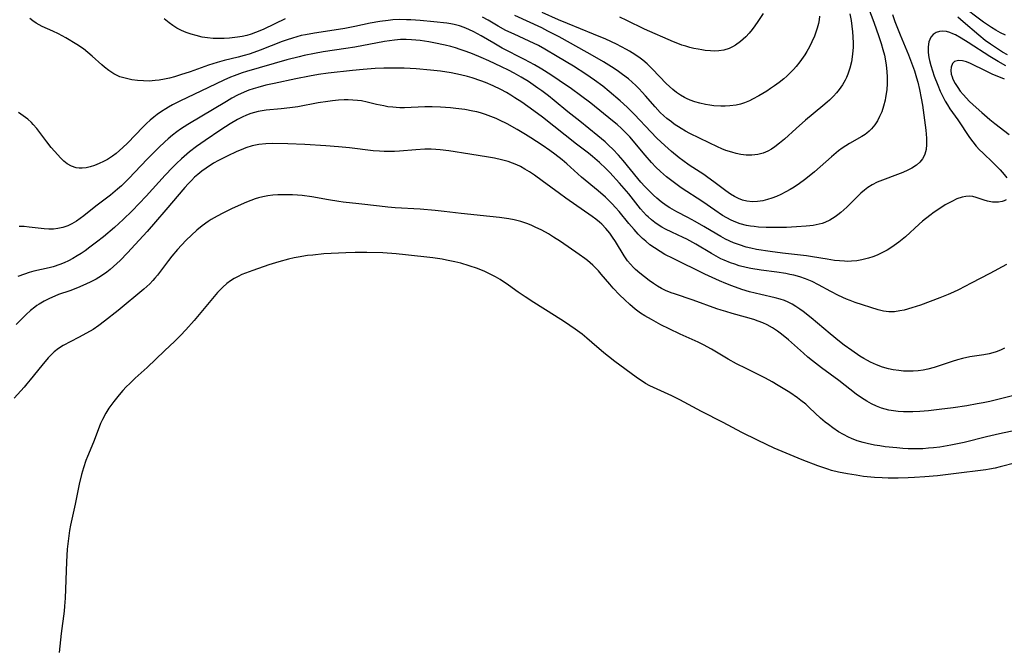
# Model space of a CAD drawing. Units: inches. Extents: x 2058486 to 2063901, y 264427 to 268740.
# Drawn here: x 2059024 to 2059170, y 264983 to 265076 of the extents above; entities that cross this region are included whole.
import ezdxf

# ---------------------------------------------------------------- set-up
doc = ezdxf.new("R2010")
doc.units = ezdxf.units.IN
doc.header["$MEASUREMENT"] = 0
doc.layers.add('c_01_T12S_R18E', color=132, linetype='Continuous')

msp = doc.modelspace()

# ---------------------------------------------------------------- linework, layer by layer
at = {"layer": 'c_01_T12S_R18E'}
for points, elevation in [([(2059146.77, 265076.5), (2059146.96, 265075.53), (2059147.08, 265074.7), (2059147.18, 265073.87), (2059147.24, 265073.12), (2059147.27, 265072.17), (2059147.26, 265071.6), (2059147.23, 265071.03), (2059147.14, 265070.17), (2059147.01, 265069.41), (2059146.79, 265068.5), (2059146.49, 265067.62), (2059146.28, 265067.12), (2059146.09, 265066.74), (2059145.68, 265066.02), (2059145.2, 265065.34), (2059144.8, 265064.84), (2059144.36, 265064.35), (2059143.8, 265063.8), (2059143.43, 265063.47), (2059142.8, 265062.93), (2059140.25, 265060.82), (2059138.87, 265059.62), (2059137.12, 265058.02), (2059136.43, 265057.44), (2059135.73, 265056.9), (2059135.21, 265056.55), (2059134.68, 265056.25), (2059134.02, 265055.97), (2059133.2, 265055.75), (2059132.35, 265055.66), (2059131.49, 265055.67), (2059130.72, 265055.77), (2059130.04, 265055.91), (2059129.37, 265056.09), (2059128.51, 265056.38), (2059127.89, 265056.62), (2059127.27, 265056.89), (2059126.03, 265057.47), (2059124.59, 265058.17), (2059123.21, 265058.86), (2059122.53, 265059.23), (2059121.92, 265059.59), (2059120.88, 265060.26), (2059120.46, 265060.56), (2059119.77, 265061.1), (2059119.34, 265061.47), (2059118.82, 265061.98), (2059118.07, 265062.79), (2059116.67, 265064.41), (2059116.18, 265064.96), (2059115.7, 265065.46), (2059115.21, 265065.94), (2059114.68, 265066.43), (2059114.13, 265066.9), (2059113.28, 265067.56), (2059112.65, 265068), (2059112.01, 265068.43), (2059110.44, 265069.41), (2059109.16, 265070.17), (2059108.06, 265070.8), (2059103.9, 265073.12), (2059102.27, 265073.97), (2059101.37, 265074.42), (2059097.4, 265076.27)], 868), ([(2059142.32, 265076.16), (2059142.25, 265075.63), (2059142.15, 265075.1), (2059141.97, 265074.41), (2059141.78, 265073.8), (2059141.55, 265073.2), (2059141.19, 265072.38), (2059140.82, 265071.66), (2059140.42, 265070.95), (2059140.12, 265070.47), (2059139.42, 265069.45), (2059138.85, 265068.74), (2059138.48, 265068.32), (2059137.99, 265067.8), (2059137.47, 265067.3), (2059137.03, 265066.91), (2059136.35, 265066.37), (2059135.65, 265065.87), (2059135.09, 265065.48), (2059134.52, 265065.11), (2059133.36, 265064.4), (2059132.44, 265063.91), (2059131.99, 265063.7), (2059131.25, 265063.4), (2059130.64, 265063.21), (2059130.01, 265063.06), (2059129.08, 265062.92), (2059128.41, 265062.87), (2059127.77, 265062.87), (2059126.74, 265062.93), (2059126.12, 265063.02), (2059125.49, 265063.13), (2059124.65, 265063.32), (2059123.94, 265063.53), (2059123.24, 265063.79), (2059122.68, 265064.03), (2059122.38, 265064.19), (2059121.79, 265064.52), (2059121.22, 265064.92), (2059120.67, 265065.35), (2059120.17, 265065.78), (2059119.69, 265066.25), (2059117.7, 265068.37), (2059116.89, 265069.15), (2059116.27, 265069.68), (2059115.86, 265069.99), (2059115.1, 265070.52), (2059114.3, 265071), (2059113.83, 265071.27), (2059112.35, 265072.04), (2059110.79, 265072.76), (2059109, 265073.52), (2059105.13, 265075.09), (2059103.84, 265075.64), (2059101.41, 265076.71)], 870)]:
    msp.add_lwpolyline(points, dxfattribs=dict(at, elevation=elevation))
for points in [[(2059148.97, 265078.83, 866), (2059150.32, 265075.28, 866), (2059151.06, 265073.17, 866), (2059151.4, 265072.11, 866), (2059151.65, 265071.27, 866), (2059151.87, 265070.43, 866), (2059151.99, 265069.85, 866), (2059152.15, 265068.92, 866), (2059152.25, 265067.99, 866), (2059152.3, 265067.19, 866), (2059152.29, 265066.22, 866), (2059152.21, 265065.3, 866), (2059152.05, 265064.17, 866), (2059151.97, 265063.8, 866), (2059151.75, 265062.91, 866), (2059151.47, 265062.06, 866), (2059151.17, 265061.36, 866), (2059150.84, 265060.74, 866), (2059150.47, 265060.16, 866), (2059149.98, 265059.55, 866), (2059149.64, 265059.21, 866), (2059149.27, 265058.9, 866), (2059149.04, 265058.73, 866), (2059148.52, 265058.4, 866), (2059146.73, 265057.41, 866), (2059146.19, 265057.07, 866), (2059145.65, 265056.69, 866), (2059145.11, 265056.29, 866), (2059144.06, 265055.43, 866), (2059141.56, 265053.23, 866), (2059140.76, 265052.55, 866), (2059140.1, 265052.02, 866), (2059139.35, 265051.47, 866), (2059138.58, 265050.95, 866), (2059137.97, 265050.59, 866), (2059137.35, 265050.25, 866), (2059136.6, 265049.88, 866), (2059135.94, 265049.58, 866), (2059135.27, 265049.32, 866), (2059134.65, 265049.12, 866), (2059133.93, 265048.94, 866), (2059133.18, 265048.83, 866), (2059132.43, 265048.8, 866), (2059131.61, 265048.88, 866), (2059130.93, 265049.05, 866), (2059130.35, 265049.27, 866), (2059129.78, 265049.56, 866), (2059129.17, 265049.93, 866), (2059128.49, 265050.41, 866), (2059126.74, 265051.76, 866), (2059125.86, 265052.39, 866), (2059125.26, 265052.8, 866), (2059123.1, 265054.22, 866), (2059122.14, 265054.89, 866), (2059121.62, 265055.28, 866), (2059120.49, 265056.21, 866), (2059119.51, 265057.08, 866), (2059118.92, 265057.63, 866), (2059118.33, 265058.2, 866), (2059117.42, 265059.13, 866), (2059115.05, 265061.65, 866), (2059113.93, 265062.74, 866), (2059112.91, 265063.67, 866), (2059111.31, 265065.05, 866), (2059110.35, 265065.82, 866), (2059109.12, 265066.74, 866), (2059107.86, 265067.6, 866), (2059106.01, 265068.78, 866), (2059103.63, 265070.23, 866), (2059101.8, 265071.31, 866), (2059100.86, 265071.83, 866), (2059099.52, 265072.49, 866), (2059097.27, 265073.5, 866), (2059096.07, 265074.06, 866), (2059094.94, 265074.67, 866), (2059093.44, 265075.55, 866), (2059092.63, 265076.01, 866)], [(2059169.73, 265073.36, 866), (2059169, 265073.71, 866), (2059168.29, 265074.1, 866), (2059167.65, 265074.48, 866), (2059167.07, 265074.88, 866), (2059166.5, 265075.29, 866), (2059163.11, 265077.85, 866)], [(2059153.05, 265076.41, 864), (2059153.4, 265075.4, 864), (2059154.18, 265073.39, 864), (2059155.43, 265070.44, 864), (2059156.02, 265068.9, 864), (2059156.29, 265068.11, 864), (2059156.62, 265067.08, 864), (2059156.8, 265066.41, 864), (2059157.06, 265065.34, 864), (2059157.31, 265064.09, 864), (2059157.47, 265063.06, 864), (2059157.97, 265059.37, 864), (2059158.08, 265058.18, 864), (2059158.09, 265057.23, 864), (2059158.02, 265056.51, 864), (2059157.85, 265055.84, 864), (2059157.68, 265055.45, 864), (2059157.48, 265055.11, 864), (2059157.09, 265054.63, 864), (2059156.61, 265054.21, 864), (2059155.93, 265053.77, 864), (2059155.33, 265053.45, 864), (2059154.58, 265053.12, 864), (2059153.8, 265052.81, 864), (2059151.57, 265052, 864), (2059150.8, 265051.68, 864), (2059150.07, 265051.3, 864), (2059149.45, 265050.9, 864), (2059148.93, 265050.49, 864), (2059148.42, 265050.06, 864), (2059147.9, 265049.56, 864), (2059146.34, 265048.01, 864), (2059145.44, 265047.21, 864), (2059145.03, 265046.87, 864), (2059144.6, 265046.56, 864), (2059143.82, 265046.07, 864), (2059143.11, 265045.75, 864), (2059142.68, 265045.6, 864), (2059142.23, 265045.48, 864), (2059141.36, 265045.31, 864), (2059140.86, 265045.24, 864), (2059140.35, 265045.18, 864), (2059138.91, 265045.09, 864), (2059137.42, 265045.03, 864), (2059135.48, 265045, 864), (2059134.45, 265045.02, 864), (2059133.33, 265045.07, 864), (2059132.68, 265045.13, 864), (2059132.11, 265045.21, 864), (2059131.54, 265045.32, 864), (2059130.63, 265045.57, 864), (2059129.95, 265045.81, 864), (2059129.29, 265046.1, 864), (2059128.65, 265046.42, 864), (2059128.01, 265046.8, 864), (2059126.87, 265047.55, 864), (2059125.09, 265048.8, 864), (2059121.93, 265050.87, 864), (2059120.74, 265051.72, 864), (2059119.75, 265052.5, 864), (2059118.86, 265053.28, 864), (2059118.19, 265053.92, 864), (2059117.55, 265054.58, 864), (2059116.58, 265055.66, 864), (2059114.33, 265058.37, 864), (2059113.56, 265059.18, 864), (2059113.13, 265059.61, 864), (2059112.45, 265060.2, 864), (2059111.8, 265060.75, 864), (2059108.6, 265063.32, 864), (2059107.08, 265064.49, 864), (2059105.72, 265065.47, 864), (2059103.94, 265066.7, 864), (2059102.7, 265067.52, 864), (2059101.36, 265068.35, 864), (2059100.26, 265068.99, 864), (2059098.83, 265069.75, 864), (2059095.54, 265071.45, 864), (2059094.28, 265072.16, 864), (2059092.4, 265073.25, 864), (2059091.34, 265073.83, 864), (2059090.6, 265074.19, 864), (2059089.91, 265074.49, 864), (2059089.21, 265074.73, 864), (2059088.46, 265074.93, 864), (2059087.93, 265075.03, 864), (2059087.38, 265075.11, 864), (2059085.44, 265075.34, 864), (2059083.43, 265075.51, 864), (2059082.07, 265075.61, 864), (2059081.4, 265075.64, 864), (2059080.43, 265075.65, 864), (2059079.41, 265075.61, 864), (2059078.69, 265075.54, 864), (2059077.46, 265075.38, 864), (2059076.05, 265075.12, 864), (2059073.81, 265074.64, 864), (2059072.31, 265074.35, 864), (2059071.38, 265074.19, 864), (2059067.86, 265073.67, 864), (2059066.54, 265073.43, 864), (2059065.89, 265073.29, 864), (2059065.25, 265073.12, 864), (2059064.62, 265072.94, 864), (2059063.84, 265072.69, 864), (2059063.06, 265072.41, 864), (2059059.84, 265071.14, 864), (2059058.91, 265070.81, 864), (2059058.21, 265070.58, 864), (2059057.5, 265070.37, 864), (2059056.59, 265070.12, 864), (2059054.52, 265069.63, 864), (2059053.51, 265069.35, 864), (2059052.21, 265068.92, 864), (2059049.51, 265067.95, 864), (2059048.11, 265067.49, 864), (2059047.19, 265067.22, 864), (2059046.45, 265067.03, 864), (2059045.71, 265066.87, 864), (2059044.97, 265066.74, 864), (2059044.38, 265066.66, 864), (2059043.48, 265066.6, 864), (2059042.62, 265066.61, 864), (2059041.77, 265066.68, 864), (2059040.92, 265066.78, 864), (2059040.32, 265066.9, 864), (2059039.73, 265067.05, 864), (2059039.16, 265067.24, 864), (2059038.76, 265067.4, 864), (2059038.24, 265067.68, 864), (2059037.55, 265068.13, 864), (2059036.89, 265068.64, 864), (2059036.48, 265069.01, 864), (2059035.09, 265070.28, 864), (2059034.45, 265070.83, 864), (2059033.78, 265071.34, 864), (2059032.83, 265071.98, 864), (2059031.17, 265072.97, 864), (2059030.11, 265073.55, 864), (2059029.29, 265073.94, 864), (2059027.7, 265074.64, 864), (2059027.25, 265074.87, 864), (2059026.81, 265075.12, 864), (2059026.33, 265075.45, 864), (2059025.88, 265075.83, 864)], [(2059133.99, 265076.55, 872), (2059133.23, 265075.36, 872), (2059132.79, 265074.74, 872), (2059132.37, 265074.19, 872), (2059131.92, 265073.66, 872), (2059131.43, 265073.13, 872), (2059130.66, 265072.42, 872), (2059129.93, 265071.89, 872), (2059129.46, 265071.62, 872), (2059128.97, 265071.39, 872), (2059128.18, 265071.15, 872), (2059127.48, 265071.05, 872), (2059126.87, 265071.02, 872), (2059126.25, 265071.04, 872), (2059125.46, 265071.11, 872), (2059124.94, 265071.18, 872), (2059124.41, 265071.28, 872), (2059123.78, 265071.41, 872), (2059123.18, 265071.55, 872), (2059122.58, 265071.72, 872), (2059122.01, 265071.91, 872), (2059121.44, 265072.12, 872), (2059120.8, 265072.38, 872), (2059116.51, 265074.27, 872), (2059113.9, 265075.53, 872), (2059112.85, 265076.01, 872)], [(2059063.53, 265075.79, 866), (2059060.4, 265074.27, 866), (2059059.79, 265073.98, 866), (2059059.16, 265073.73, 866), (2059058.52, 265073.51, 866), (2059057.85, 265073.32, 866), (2059057.18, 265073.17, 866), (2059056.5, 265073.05, 866), (2059055.31, 265072.91, 866), (2059054.54, 265072.86, 866), (2059053.37, 265072.86, 866), (2059052.9, 265072.88, 866), (2059052.09, 265072.96, 866), (2059051.28, 265073.09, 866), (2059050.41, 265073.29, 866), (2059049.66, 265073.5, 866), (2059048.93, 265073.76, 866), (2059048.23, 265074.07, 866), (2059047.56, 265074.41, 866), (2059046.97, 265074.77, 866), (2059046.41, 265075.16, 866), (2059045.69, 265075.76, 866)], [(2059170.01, 265070.44, 864), (2059169.27, 265070.87, 864), (2059168.53, 265071.33, 864), (2059167.5, 265072.03, 864), (2059166.73, 265072.59, 864), (2059165.79, 265073.34, 864), (2059163.48, 265075.34, 864), (2059162.68, 265076, 864)], [(2059169.77, 265068.86, 862), (2059168.63, 265069.47, 862), (2059167.4, 265070.21, 862), (2059164.22, 265072.3, 862), (2059163.19, 265072.93, 862), (2059162.36, 265073.39, 862), (2059161.98, 265073.58, 862), (2059161.51, 265073.77, 862), (2059161.05, 265073.9, 862), (2059160.51, 265073.96, 862), (2059160, 265073.91, 862), (2059159.49, 265073.74, 862), (2059159.07, 265073.47, 862), (2059158.73, 265073.07, 862), (2059158.56, 265072.74, 862), (2059158.44, 265072.39, 862), (2059158.32, 265071.64, 862), (2059158.33, 265070.82, 862), (2059158.43, 265070.07, 862), (2059158.53, 265069.62, 862), (2059158.73, 265068.87, 862), (2059158.97, 265068.1, 862), (2059159.23, 265067.31, 862), (2059159.73, 265065.98, 862), (2059160.1, 265065.1, 862), (2059160.42, 265064.42, 862), (2059160.82, 265063.65, 862), (2059161.16, 265063.07, 862), (2059161.53, 265062.51, 862), (2059162.71, 265060.86, 862), (2059164.42, 265058.28, 862), (2059164.89, 265057.63, 862), (2059165.38, 265057.02, 862), (2059165.9, 265056.45, 862), (2059166.37, 265055.99, 862), (2059167.9, 265054.55, 862), (2059168.92, 265053.51, 862), (2059169.52, 265052.82, 862), (2059169.9, 265052.31, 862)], [(2059169.82, 265049.08, 862), (2059169.53, 265048.93, 862), (2059169.21, 265048.83, 862), (2059168.68, 265048.73, 862), (2059168.24, 265048.72, 862), (2059167.79, 265048.75, 862), (2059167.07, 265048.89, 862), (2059166.57, 265049.04, 862), (2059165.42, 265049.45, 862), (2059164.91, 265049.58, 862), (2059164.4, 265049.64, 862), (2059163.87, 265049.6, 862), (2059163.33, 265049.48, 862), (2059162.57, 265049.22, 862), (2059161.81, 265048.86, 862), (2059160.84, 265048.33, 862), (2059159.89, 265047.72, 862), (2059159.22, 265047.26, 862), (2059158.56, 265046.78, 862), (2059157.5, 265045.94, 862), (2059157.01, 265045.52, 862), (2059154.97, 265043.64, 862), (2059154.01, 265042.83, 862), (2059153.32, 265042.33, 862), (2059152.81, 265042, 862), (2059152.29, 265041.68, 862), (2059151.41, 265041.23, 862), (2059150.79, 265040.94, 862), (2059150.15, 265040.69, 862), (2059149.51, 265040.47, 862), (2059148.54, 265040.23, 862), (2059147.79, 265040.1, 862), (2059147.02, 265040.02, 862), (2059146.47, 265040.01, 862), (2059145.99, 265040.02, 862), (2059145.24, 265040.08, 862), (2059144.5, 265040.16, 862), (2059143.43, 265040.33, 862), (2059141.26, 265040.69, 862), (2059140.38, 265040.82, 862), (2059136.83, 265041.21, 862), (2059135.05, 265041.46, 862), (2059133.02, 265041.78, 862), (2059132.18, 265041.95, 862), (2059131.5, 265042.12, 862), (2059130.5, 265042.43, 862), (2059129.61, 265042.77, 862), (2059128.45, 265043.3, 862), (2059127.77, 265043.67, 862), (2059127.19, 265044, 862), (2059125.25, 265045.17, 862), (2059123.98, 265045.9, 862), (2059122.89, 265046.49, 862), (2059121.29, 265047.32, 862), (2059120.23, 265047.91, 862), (2059119.69, 265048.26, 862), (2059118.96, 265048.8, 862), (2059118.31, 265049.34, 862), (2059117.85, 265049.76, 862), (2059116.97, 265050.62, 862), (2059116.54, 265051.07, 862), (2059115.97, 265051.7, 862), (2059115.5, 265052.25, 862), (2059113.35, 265054.86, 862), (2059112.65, 265055.67, 862), (2059111.82, 265056.56, 862), (2059111.26, 265057.11, 862), (2059110.68, 265057.63, 862), (2059109.64, 265058.51, 862), (2059106.97, 265060.68, 862), (2059105.22, 265062.04, 862), (2059103.18, 265063.74, 862), (2059102.36, 265064.4, 862), (2059101.35, 265065.16, 862), (2059100.78, 265065.57, 862), (2059099.38, 265066.52, 862), (2059098.33, 265067.16, 862), (2059097.29, 265067.74, 862), (2059096.43, 265068.19, 862), (2059095.42, 265068.68, 862), (2059093.53, 265069.56, 862), (2059092.42, 265070.05, 862), (2059091.12, 265070.6, 862), (2059090.21, 265070.95, 862), (2059089.34, 265071.26, 862), (2059088.65, 265071.48, 862), (2059087.95, 265071.68, 862), (2059087.11, 265071.89, 862), (2059085.43, 265072.25, 862), (2059084.72, 265072.38, 862), (2059083.42, 265072.58, 862), (2059082.16, 265072.69, 862), (2059081.34, 265072.72, 862), (2059080.52, 265072.71, 862), (2059079.64, 265072.63, 862), (2059078.91, 265072.54, 862), (2059078.17, 265072.42, 862), (2059073.8, 265071.6, 862), (2059072.48, 265071.39, 862), (2059069.12, 265070.88, 862), (2059067.85, 265070.66, 862), (2059066.34, 265070.36, 862), (2059065.58, 265070.19, 862), (2059063.76, 265069.71, 862), (2059057.83, 265067.99, 862), (2059057.2, 265067.79, 862), (2059056, 265067.38, 862), (2059055.47, 265067.18, 862), (2059054.48, 265066.74, 862), (2059051.07, 265065.09, 862), (2059048.08, 265063.68, 862), (2059046.89, 265063.08, 862), (2059046.34, 265062.77, 862), (2059045.91, 265062.52, 862), (2059045.27, 265062.11, 862), (2059044.64, 265061.67, 862), (2059044.15, 265061.28, 862), (2059043.63, 265060.83, 862), (2059043.1, 265060.35, 862), (2059042.59, 265059.84, 862), (2059040.27, 265057.46, 862), (2059039.61, 265056.82, 862), (2059039.1, 265056.37, 862), (2059038.59, 265055.93, 862), (2059038.06, 265055.53, 862), (2059037.32, 265055.05, 862), (2059036.72, 265054.73, 862), (2059036.12, 265054.44, 862), (2059035.39, 265054.15, 862), (2059034.77, 265053.95, 862), (2059034.16, 265053.81, 862), (2059033.6, 265053.74, 862), (2059033.14, 265053.73, 862), (2059032.69, 265053.79, 862), (2059032.02, 265054.03, 862), (2059031.38, 265054.41, 862), (2059030.88, 265054.81, 862), (2059030.4, 265055.28, 862), (2059029.99, 265055.71, 862), (2059029.04, 265056.81, 862), (2059028.37, 265057.66, 862), (2059026.91, 265059.58, 862), (2059026.38, 265060.19, 862), (2059026.1, 265060.49, 862), (2059025.56, 265060.98, 862), (2059024.9, 265061.49, 862), (2059024.2, 265061.97, 862)], [(2059169.59, 265066.88, 860), (2059168.72, 265067.22, 860), (2059167.88, 265067.57, 860), (2059166.88, 265068.04, 860), (2059164.59, 265069.2, 860), (2059164, 265069.44, 860), (2059163.38, 265069.59, 860), (2059162.8, 265069.62, 860), (2059162.23, 265069.46, 860), (2059161.9, 265069.16, 860), (2059161.7, 265068.65, 860), (2059161.66, 265068.15, 860), (2059161.73, 265067.6, 860), (2059161.84, 265067.21, 860), (2059161.97, 265066.86, 860), (2059162.29, 265066.25, 860), (2059162.68, 265065.64, 860), (2059163.06, 265065.11, 860), (2059163.48, 265064.59, 860), (2059163.97, 265064.06, 860), (2059164.37, 265063.65, 860), (2059164.95, 265063.11, 860), (2059166.23, 265061.96, 860), (2059167.43, 265060.92, 860), (2059168.14, 265060.36, 860), (2059170.26, 265058.74, 860)], [(2059169.88, 265039.53, 860), (2059167.4, 265038.22, 860), (2059164.67, 265036.82, 860), (2059162.78, 265035.83, 860), (2059162.04, 265035.47, 860), (2059161.29, 265035.13, 860), (2059160.06, 265034.64, 860), (2059157.18, 265033.58, 860), (2059155.9, 265033.14, 860), (2059154.8, 265032.83, 860), (2059154.16, 265032.7, 860), (2059153.37, 265032.58, 860), (2059152.95, 265032.55, 860), (2059152.53, 265032.55, 860), (2059151.74, 265032.67, 860), (2059150.95, 265032.87, 860), (2059147.55, 265033.96, 860), (2059146.82, 265034.22, 860), (2059146.28, 265034.44, 860), (2059145.1, 265034.99, 860), (2059143.99, 265035.57, 860), (2059142.16, 265036.56, 860), (2059141.22, 265037.03, 860), (2059140.26, 265037.43, 860), (2059139.42, 265037.71, 860), (2059138.53, 265037.96, 860), (2059137.94, 265038.09, 860), (2059137.35, 265038.21, 860), (2059136.01, 265038.4, 860), (2059133.68, 265038.7, 860), (2059132.2, 265038.95, 860), (2059131.47, 265039.11, 860), (2059130.45, 265039.37, 860), (2059129.8, 265039.58, 860), (2059129.16, 265039.8, 860), (2059128.26, 265040.18, 860), (2059127.78, 265040.41, 860), (2059127.08, 265040.77, 860), (2059126.39, 265041.16, 860), (2059124.07, 265042.53, 860), (2059122.74, 265043.27, 860), (2059122.22, 265043.53, 860), (2059120.52, 265044.31, 860), (2059119.58, 265044.77, 860), (2059119.05, 265045.07, 860), (2059118.54, 265045.39, 860), (2059118.01, 265045.76, 860), (2059117.51, 265046.15, 860), (2059117.03, 265046.57, 860), (2059116.8, 265046.79, 860), (2059116.35, 265047.27, 860), (2059115.92, 265047.77, 860), (2059114.17, 265049.95, 860), (2059112.8, 265051.55, 860), (2059111.38, 265053.11, 860), (2059110.81, 265053.7, 860), (2059109.87, 265054.6, 860), (2059108.85, 265055.47, 860), (2059108.23, 265055.96, 860), (2059106.5, 265057.29, 860), (2059101.48, 265061.25, 860), (2059100.21, 265062.21, 860), (2059098.4, 265063.49, 860), (2059097.4, 265064.14, 860), (2059096.78, 265064.53, 860), (2059096.16, 265064.9, 860), (2059095.33, 265065.35, 860), (2059094.18, 265065.91, 860), (2059093.06, 265066.39, 860), (2059092.37, 265066.65, 860), (2059091.08, 265067.08, 860), (2059090.41, 265067.27, 860), (2059089.39, 265067.52, 860), (2059088, 265067.79, 860), (2059086.42, 265068.03, 860), (2059084.96, 265068.2, 860), (2059082.82, 265068.38, 860), (2059081.07, 265068.48, 860), (2059079.73, 265068.51, 860), (2059078.09, 265068.49, 860), (2059076.81, 265068.43, 860), (2059075.02, 265068.32, 860), (2059073.43, 265068.16, 860), (2059069.87, 265067.74, 860), (2059068.42, 265067.54, 860), (2059067.13, 265067.33, 860), (2059065.08, 265066.93, 860), (2059061.89, 265066.25, 860), (2059060.65, 265065.97, 860), (2059059.47, 265065.66, 860), (2059058.81, 265065.46, 860), (2059058.16, 265065.24, 860), (2059057.5, 265064.97, 860), (2059056.52, 265064.52, 860), (2059055.64, 265064.06, 860), (2059054.85, 265063.6, 860), (2059049.19, 265060.21, 860), (2059048.1, 265059.5, 860), (2059047.57, 265059.12, 860), (2059046.92, 265058.61, 860), (2059046.26, 265058.06, 860), (2059045.79, 265057.65, 860), (2059044.89, 265056.8, 860), (2059043.82, 265055.74, 860), (2059043.2, 265055.1, 860), (2059041.35, 265053.14, 860), (2059040.47, 265052.23, 860), (2059039.37, 265051.17, 860), (2059038.82, 265050.67, 860), (2059037.75, 265049.78, 860), (2059035.61, 265048.14, 860), (2059033.84, 265046.72, 860), (2059033.3, 265046.31, 860), (2059032.76, 265045.93, 860), (2059032.07, 265045.53, 860), (2059031.47, 265045.26, 860), (2059030.73, 265045.01, 860), (2059030, 265044.85, 860), (2059029.38, 265044.78, 860), (2059028.68, 265044.78, 860), (2059027.97, 265044.83, 860), (2059025.76, 265045.08, 860), (2059025.04, 265045.13, 860), (2059024.33, 265045.16, 860)], [(2059092.31, 265061.91, 858), (2059091.76, 265062.06, 858), (2059091.2, 265062.18, 858), (2059090.01, 265062.39, 858), (2059088.68, 265062.56, 858), (2059087.9, 265062.64, 858), (2059086.43, 265062.75, 858), (2059085.2, 265062.78, 858), (2059084.1, 265062.78, 858), (2059081.1, 265062.65, 858), (2059080.41, 265062.65, 858), (2059079.9, 265062.68, 858), (2059079.39, 265062.73, 858), (2059078.68, 265062.82, 858), (2059078.08, 265062.93, 858), (2059076.98, 265063.16, 858), (2059075.62, 265063.49, 858), (2059074.78, 265063.66, 858), (2059074.18, 265063.74, 858), (2059073.51, 265063.8, 858), (2059072.83, 265063.82, 858), (2059072.21, 265063.81, 858), (2059071.39, 265063.76, 858), (2059070.5, 265063.67, 858), (2059069.8, 265063.58, 858), (2059068.41, 265063.37, 858), (2059065.38, 265062.82, 858), (2059064.23, 265062.65, 858), (2059062.94, 265062.49, 858), (2059060.74, 265062.3, 858), (2059060.13, 265062.22, 858), (2059059.53, 265062.11, 858), (2059058.99, 265061.97, 858), (2059058.46, 265061.79, 858), (2059057.83, 265061.55, 858), (2059057.2, 265061.27, 858), (2059056.49, 265060.91, 858), (2059055.43, 265060.29, 858), (2059054.03, 265059.4, 858), (2059051.71, 265057.85, 858), (2059050.47, 265056.96, 858), (2059049.44, 265056.15, 858), (2059048.23, 265055.11, 858), (2059047.49, 265054.42, 858), (2059046.91, 265053.85, 858), (2059045.81, 265052.71, 858), (2059043.04, 265049.65, 858), (2059041.99, 265048.53, 858), (2059040.95, 265047.45, 858), (2059039.66, 265046.19, 858), (2059038.34, 265044.99, 858), (2059036.74, 265043.64, 858), (2059035.72, 265042.83, 858), (2059034.74, 265042.09, 858), (2059034.03, 265041.57, 858), (2059033.46, 265041.18, 858), (2059032.88, 265040.81, 858), (2059032.21, 265040.42, 858), (2059031.58, 265040.09, 858), (2059030.94, 265039.8, 858), (2059030.29, 265039.55, 858), (2059029.32, 265039.23, 858), (2059028.72, 265039.07, 858), (2059026.48, 265038.57, 858), (2059025.78, 265038.37, 858), (2059025.08, 265038.13, 858), (2059024.12, 265037.77, 858)], [(2059169.59, 265027.21, 858), (2059168.98, 265026.93, 858), (2059168.35, 265026.7, 858), (2059167.84, 265026.54, 858), (2059167.31, 265026.4, 858), (2059166.53, 265026.25, 858), (2059164.46, 265025.92, 858), (2059163.41, 265025.69, 858), (2059162.63, 265025.48, 858), (2059161.85, 265025.24, 858), (2059159.23, 265024.38, 858), (2059158.29, 265024.14, 858), (2059157.58, 265023.99, 858), (2059156.83, 265023.89, 858), (2059156.11, 265023.83, 858), (2059155.39, 265023.81, 858), (2059154.69, 265023.84, 858), (2059153.99, 265023.91, 858), (2059153.16, 265024.04, 858), (2059152.48, 265024.19, 858), (2059151.6, 265024.44, 858), (2059150.69, 265024.77, 858), (2059149.81, 265025.17, 858), (2059149.4, 265025.38, 858), (2059148.83, 265025.71, 858), (2059148.26, 265026.05, 858), (2059147.06, 265026.87, 858), (2059145.96, 265027.66, 858), (2059145.25, 265028.2, 858), (2059143.86, 265029.32, 858), (2059141.07, 265031.69, 858), (2059139.88, 265032.62, 858), (2059139.39, 265032.98, 858), (2059138.82, 265033.35, 858), (2059138.25, 265033.7, 858), (2059137.66, 265034, 858), (2059137.14, 265034.22, 858), (2059136.5, 265034.44, 858), (2059135.77, 265034.64, 858), (2059133.67, 265035.11, 858), (2059131.98, 265035.54, 858), (2059130.84, 265035.88, 858), (2059129.39, 265036.39, 858), (2059128.47, 265036.75, 858), (2059127.55, 265037.15, 858), (2059125.39, 265038.14, 858), (2059120.71, 265040.42, 858), (2059119.51, 265041.05, 858), (2059118.79, 265041.46, 858), (2059117.97, 265042, 858), (2059117.31, 265042.47, 858), (2059116.69, 265042.98, 858), (2059116.23, 265043.39, 858), (2059115.59, 265044.03, 858), (2059114.97, 265044.71, 858), (2059114.19, 265045.62, 858), (2059112.75, 265047.36, 858), (2059112.21, 265047.97, 858), (2059111.73, 265048.48, 858), (2059110.73, 265049.46, 858), (2059109.69, 265050.39, 858), (2059107.23, 265052.42, 858), (2059105.03, 265054.4, 858), (2059104.35, 265054.98, 858), (2059103.3, 265055.8, 858), (2059102.55, 265056.34, 858), (2059101.41, 265057.13, 858), (2059099.74, 265058.23, 858), (2059098.94, 265058.73, 858), (2059097.74, 265059.46, 858), (2059096.26, 265060.28, 858), (2059095.12, 265060.85, 858), (2059094.62, 265061.07, 858), (2059093.86, 265061.39, 858), (2059093.08, 265061.68, 858), (2059092.31, 265061.91, 858)], [(2059171.13, 265020.28, 856), (2059167.41, 265019.35, 856), (2059166.45, 265019.15, 856), (2059165.56, 265018.99, 856), (2059164.02, 265018.74, 856), (2059162, 265018.44, 856), (2059159.96, 265018.17, 856), (2059158.38, 265017.98, 856), (2059157.1, 265017.87, 856), (2059156.04, 265017.82, 856), (2059155.4, 265017.81, 856), (2059154.68, 265017.83, 856), (2059153.91, 265017.88, 856), (2059153.2, 265017.97, 856), (2059152.51, 265018.1, 856), (2059151.97, 265018.23, 856), (2059151.45, 265018.39, 856), (2059150.69, 265018.68, 856), (2059149.96, 265019.01, 856), (2059149.27, 265019.39, 856), (2059148.48, 265019.89, 856), (2059147.72, 265020.43, 856), (2059145.14, 265022.46, 856), (2059142.6, 265024.33, 856), (2059141.28, 265025.34, 856), (2059140.6, 265025.89, 856), (2059139.94, 265026.46, 856), (2059137.73, 265028.46, 856), (2059136.7, 265029.29, 856), (2059136.09, 265029.74, 856), (2059135.36, 265030.22, 856), (2059134.6, 265030.65, 856), (2059133.94, 265030.96, 856), (2059133.28, 265031.22, 856), (2059132.61, 265031.45, 856), (2059131.39, 265031.8, 856), (2059129.44, 265032.33, 856), (2059128.5, 265032.6, 856), (2059127.82, 265032.81, 856), (2059127.16, 265033.04, 856), (2059123.68, 265034.29, 856), (2059120.92, 265035.22, 856), (2059120.44, 265035.39, 856), (2059119.61, 265035.73, 856), (2059119.01, 265036.03, 856), (2059118.44, 265036.36, 856), (2059117.81, 265036.76, 856), (2059117.2, 265037.19, 856), (2059116.48, 265037.72, 856), (2059115.81, 265038.26, 856), (2059115.18, 265038.83, 856), (2059114.87, 265039.12, 856), (2059114.42, 265039.6, 856), (2059113.99, 265040.09, 856), (2059113.68, 265040.51, 856), (2059113.48, 265040.81, 856), (2059112.21, 265042.96, 856), (2059111.8, 265043.57, 856), (2059111.37, 265044.17, 856), (2059110.8, 265044.86, 856), (2059110.19, 265045.5, 856), (2059109.88, 265045.78, 856), (2059109.34, 265046.22, 856), (2059108.77, 265046.64, 856), (2059104.89, 265049.35, 856), (2059103.95, 265050.03, 856), (2059101.43, 265051.91, 856), (2059100.3, 265052.72, 856), (2059099.53, 265053.22, 856), (2059098.88, 265053.62, 856), (2059098.2, 265053.99, 856), (2059097.66, 265054.24, 856), (2059097.03, 265054.5, 856), (2059096.4, 265054.72, 856), (2059095.43, 265055, 856), (2059094.37, 265055.23, 856), (2059093.5, 265055.38, 856), (2059090.75, 265055.81, 856), (2059087.67, 265056.32, 856), (2059086.39, 265056.48, 856), (2059085.73, 265056.53, 856), (2059085.07, 265056.55, 856), (2059084.11, 265056.54, 856), (2059082.81, 265056.47, 856), (2059080.4, 265056.26, 856), (2059079.64, 265056.22, 856), (2059078.88, 265056.2, 856), (2059078.12, 265056.21, 856), (2059077.44, 265056.24, 856), (2059076.5, 265056.32, 856), (2059073.03, 265056.75, 856), (2059071.39, 265056.91, 856), (2059069.5, 265057.05, 856), (2059066.42, 265057.24, 856), (2059063.91, 265057.35, 856), (2059061.62, 265057.38, 856), (2059060.69, 265057.36, 856), (2059059.64, 265057.25, 856), (2059058.64, 265057.03, 856), (2059057.73, 265056.73, 856), (2059057.06, 265056.48, 856), (2059056.39, 265056.2, 856), (2059054.95, 265055.54, 856), (2059053.71, 265054.89, 856), (2059052.98, 265054.47, 856), (2059051.88, 265053.75, 856), (2059051.26, 265053.31, 856), (2059050.66, 265052.84, 856), (2059050.18, 265052.42, 856), (2059049.7, 265051.96, 856), (2059049.2, 265051.43, 856), (2059048.71, 265050.88, 856), (2059045.95, 265047.63, 856), (2059044.41, 265045.84, 856), (2059043.16, 265044.42, 856), (2059041.43, 265042.49, 856), (2059040.3, 265041.28, 856), (2059039.18, 265040.15, 856), (2059038.23, 265039.25, 856), (2059037.73, 265038.83, 856), (2059037.21, 265038.42, 856), (2059036.45, 265037.89, 856), (2059035.66, 265037.4, 856), (2059034.88, 265036.98, 856), (2059034.15, 265036.63, 856), (2059032.89, 265036.1, 856), (2059031.79, 265035.69, 856), (2059030.12, 265035.11, 856), (2059029.54, 265034.9, 856), (2059028.77, 265034.56, 856), (2059027.99, 265034.17, 856), (2059027.25, 265033.72, 856), (2059026.93, 265033.5, 856), (2059026.62, 265033.27, 856), (2059025.97, 265032.75, 856), (2059025.34, 265032.19, 856), (2059024.79, 265031.66, 856), (2059023.86, 265030.7, 856)], [(2059175.57, 265016.02, 854), (2059168.86, 265014.61, 854), (2059166.92, 265014.16, 854), (2059163.61, 265013.32, 854), (2059162.38, 265013.05, 854), (2059161.66, 265012.91, 854), (2059160.06, 265012.64, 854), (2059159.13, 265012.52, 854), (2059158.38, 265012.45, 854), (2059157.54, 265012.4, 854), (2059156.89, 265012.38, 854), (2059156.24, 265012.37, 854), (2059155.39, 265012.39, 854), (2059154.61, 265012.43, 854), (2059153.72, 265012.5, 854), (2059152, 265012.69, 854), (2059151.19, 265012.8, 854), (2059150.39, 265012.94, 854), (2059149.32, 265013.16, 854), (2059148.72, 265013.32, 854), (2059147.85, 265013.58, 854), (2059147, 265013.9, 854), (2059146.57, 265014.09, 854), (2059145.82, 265014.47, 854), (2059145.09, 265014.89, 854), (2059144.25, 265015.46, 854), (2059143.61, 265015.94, 854), (2059143.13, 265016.33, 854), (2059142.47, 265016.91, 854), (2059140.84, 265018.44, 854), (2059140.27, 265018.95, 854), (2059139.57, 265019.51, 854), (2059139.06, 265019.89, 854), (2059137.95, 265020.66, 854), (2059136.23, 265021.73, 854), (2059135.31, 265022.27, 854), (2059134.33, 265022.81, 854), (2059131.47, 265024.21, 854), (2059130.07, 265024.93, 854), (2059128.84, 265025.61, 854), (2059126.39, 265027.05, 854), (2059125.18, 265027.71, 854), (2059124.42, 265028.08, 854), (2059121.75, 265029.26, 854), (2059120.12, 265030.06, 854), (2059118.92, 265030.68, 854), (2059117.52, 265031.43, 854), (2059116.57, 265031.98, 854), (2059115.93, 265032.4, 854), (2059115.15, 265032.97, 854), (2059114.32, 265033.67, 854), (2059113.59, 265034.35, 854), (2059112.84, 265035.08, 854), (2059111.89, 265036.08, 854), (2059111.39, 265036.64, 854), (2059110.12, 265038.14, 854), (2059109.71, 265038.6, 854), (2059109.28, 265039.05, 854), (2059108.88, 265039.44, 854), (2059108.47, 265039.8, 854), (2059108.09, 265040.12, 854), (2059107.69, 265040.42, 854), (2059106.86, 265041.02, 854), (2059104.12, 265042.92, 854), (2059103.07, 265043.6, 854), (2059102.33, 265044.06, 854), (2059101.37, 265044.59, 854), (2059100.38, 265045.07, 854), (2059099.78, 265045.34, 854), (2059099.17, 265045.58, 854), (2059098.29, 265045.89, 854), (2059097.31, 265046.14, 854), (2059096.5, 265046.29, 854), (2059095.14, 265046.49, 854), (2059093.7, 265046.65, 854), (2059089.46, 265047.05, 854), (2059086.99, 265047.36, 854), (2059085.66, 265047.51, 854), (2059083.41, 265047.69, 854), (2059079.76, 265047.92, 854), (2059078.68, 265048.02, 854), (2059077.43, 265048.14, 854), (2059074.39, 265048.51, 854), (2059072.07, 265048.75, 854), (2059071.43, 265048.83, 854), (2059069.93, 265049.07, 854), (2059067.45, 265049.51, 854), (2059066.03, 265049.71, 854), (2059065.36, 265049.77, 854), (2059064.59, 265049.82, 854), (2059063.86, 265049.84, 854), (2059063.13, 265049.84, 854), (2059062.42, 265049.81, 854), (2059061.72, 265049.76, 854), (2059060.98, 265049.67, 854), (2059060.24, 265049.54, 854), (2059059.57, 265049.38, 854), (2059059.09, 265049.23, 854), (2059058.48, 265049.01, 854), (2059057.84, 265048.74, 854), (2059055.71, 265047.79, 854), (2059054.32, 265047.13, 854), (2059053.48, 265046.69, 854), (2059052.6, 265046.19, 854), (2059052.15, 265045.9, 854), (2059051.29, 265045.27, 854), (2059050.5, 265044.61, 854), (2059049.72, 265043.89, 854), (2059048.95, 265043.15, 854), (2059048.22, 265042.4, 854), (2059047.64, 265041.76, 854), (2059046.83, 265040.79, 854), (2059046.31, 265040.12, 854), (2059044.7, 265037.99, 854), (2059044.31, 265037.52, 854), (2059044.02, 265037.19, 854), (2059043.56, 265036.72, 854), (2059042.67, 265035.9, 854), (2059038.9, 265032.78, 854), (2059036.89, 265031.2, 854), (2059036.06, 265030.58, 854), (2059035.2, 265029.99, 854), (2059034.24, 265029.42, 854), (2059033.06, 265028.77, 854), (2059030.78, 265027.61, 854), (2059030.1, 265027.19, 854), (2059029.46, 265026.67, 854), (2059029.01, 265026.23, 854), (2059028.58, 265025.77, 854), (2059027.64, 265024.68, 854), (2059025.94, 265022.53, 854), (2059025.46, 265021.95, 854), (2059025.03, 265021.46, 854), (2059023.57, 265019.85, 854)], [(2059171.26, 265010.3, 852), (2059168.93, 265009.71, 852), (2059168.22, 265009.55, 852), (2059167.36, 265009.38, 852), (2059166.83, 265009.29, 852), (2059162.08, 265008.68, 852), (2059159.69, 265008.42, 852), (2059157.85, 265008.25, 852), (2059156.33, 265008.13, 852), (2059155.4, 265008.08, 852), (2059153.9, 265008.04, 852), (2059152.41, 265008.06, 852), (2059151.53, 265008.09, 852), (2059150.39, 265008.16, 852), (2059148.8, 265008.32, 852), (2059147.72, 265008.47, 852), (2059146.42, 265008.69, 852), (2059145.12, 265008.95, 852), (2059144.08, 265009.2, 852), (2059143.51, 265009.37, 852), (2059142.77, 265009.61, 852), (2059142.07, 265009.85, 852), (2059139.73, 265010.77, 852), (2059135.61, 265012.49, 852), (2059134.47, 265013.01, 852), (2059133.17, 265013.64, 852), (2059130.87, 265014.8, 852), (2059128.1, 265016.28, 852), (2059124.91, 265017.9, 852), (2059121.71, 265019.61, 852), (2059120.55, 265020.17, 852), (2059117.84, 265021.41, 852), (2059117.3, 265021.68, 852), (2059116.65, 265022.02, 852), (2059116.31, 265022.23, 852), (2059115.91, 265022.48, 852), (2059115.26, 265022.93, 852), (2059112.12, 265025.25, 852), (2059111.19, 265025.98, 852), (2059110.52, 265026.54, 852), (2059108.76, 265028.07, 852), (2059107.98, 265028.71, 852), (2059107.29, 265029.26, 852), (2059106.28, 265030.01, 852), (2059104.72, 265031.09, 852), (2059103.25, 265032.04, 852), (2059100.2, 265033.94, 852), (2059098.93, 265034.77, 852), (2059097.88, 265035.49, 852), (2059096.44, 265036.51, 852), (2059095.23, 265037.32, 852), (2059094.53, 265037.73, 852), (2059094.05, 265037.99, 852), (2059093.57, 265038.23, 852), (2059092.96, 265038.5, 852), (2059091.86, 265038.94, 852), (2059090.66, 265039.36, 852), (2059089.4, 265039.73, 852), (2059088.52, 265039.95, 852), (2059087.31, 265040.21, 852), (2059086.68, 265040.32, 852), (2059085.31, 265040.51, 852), (2059081.27, 265041, 852), (2059079.89, 265041.13, 852), (2059077.93, 265041.25, 852), (2059075.57, 265041.33, 852), (2059073.83, 265041.33, 852), (2059072.49, 265041.29, 852), (2059071.4, 265041.24, 852), (2059069.22, 265041.1, 852), (2059067.58, 265040.95, 852), (2059066.81, 265040.86, 852), (2059065.42, 265040.65, 852), (2059064.86, 265040.54, 852), (2059064.03, 265040.35, 852), (2059062.61, 265039.96, 852), (2059061.12, 265039.5, 852), (2059058.75, 265038.69, 852), (2059057.69, 265038.29, 852), (2059057.14, 265038.06, 852), (2059056.61, 265037.8, 852), (2059056.01, 265037.48, 852), (2059055.45, 265037.12, 852), (2059054.92, 265036.74, 852), (2059054.34, 265036.23, 852), (2059053.94, 265035.84, 852), (2059053.56, 265035.43, 852), (2059050.1, 265031.29, 852), (2059048.9, 265029.93, 852), (2059048.11, 265029.1, 852), (2059047.24, 265028.24, 852), (2059045.71, 265026.83, 852), (2059043.17, 265024.35, 852), (2059041.41, 265022.77, 852), (2059040.6, 265022.02, 852), (2059040.08, 265021.51, 852), (2059039.58, 265020.98, 852), (2059039.03, 265020.36, 852), (2059038.24, 265019.37, 852), (2059037.53, 265018.36, 852), (2059037.09, 265017.63, 852), (2059036.6, 265016.71, 852), (2059036.32, 265016.1, 852), (2059036.1, 265015.56, 852), (2059035.25, 265013.35, 852), (2059034.38, 265011.26, 852), (2059034.14, 265010.66, 852), (2059033.77, 265009.57, 852), (2059033.49, 265008.57, 852), (2059033.16, 265007.17, 852), (2059032.56, 265004.23, 852), (2059031.88, 265001.13, 852), (2059031.74, 265000.36, 852), (2059031.57, 264999.18, 852), (2059031.4, 264997.58, 852), (2059031.29, 264995.7, 852), (2059031.08, 264990.38, 852), (2059031, 264989.17, 852), (2059030.93, 264988.42, 852), (2059030.52, 264985.17, 852), (2059030.21, 264982.37, 852)]]:
    msp.add_polyline3d(points, dxfattribs=at)

doc.saveas('drawing.dxf')
